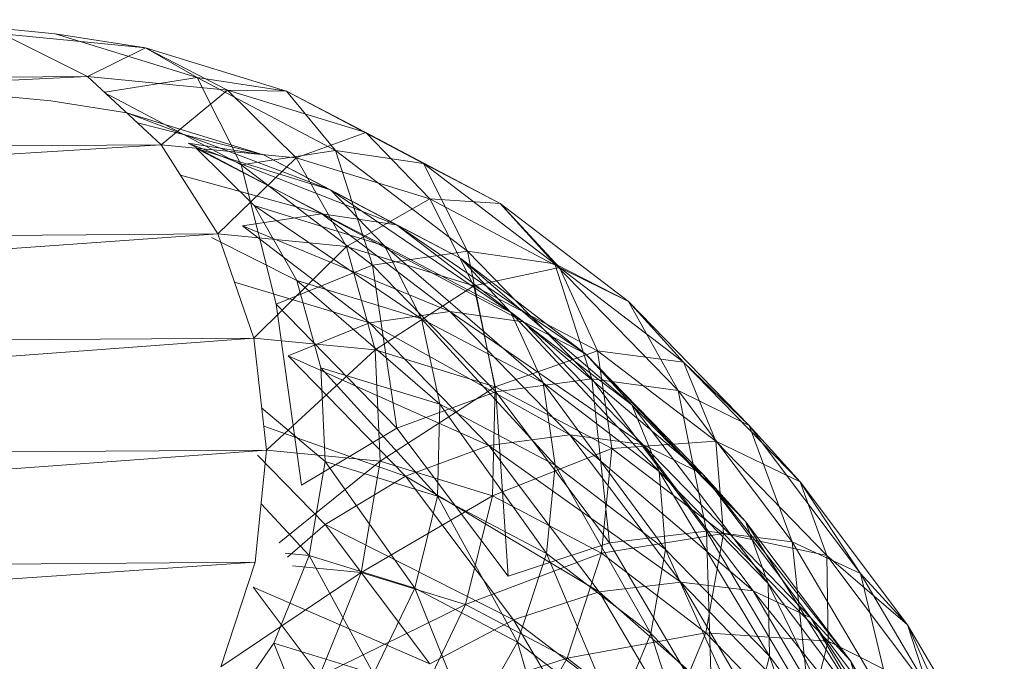
# Model space of a CAD drawing. Units: inches. Extents: x -898 to 5822, y -2385 to 2367.
# Drawn here: x 1018 to 1054, y 1101 to 1125 of the extents above; entities that cross this region are included whole.
import ezdxf

# ---------------------------------------------------------------- set-up
doc = ezdxf.new("R2010")
doc.units = ezdxf.units.IN
doc.header["$MEASUREMENT"] = 0

msp = doc.modelspace()

# ---------------------------------------------------------------- linework, layer by layer
at = {"lineweight": 9}
for p, q in [((1013.871, 1125.07), (1019.194, 1124.553)), ((1017.244, 1124.548), (1020.397, 1122.971)), ((1017.244, 1124.548), (1022.531, 1124.035)), ((1019.194, 1124.553), (1022.531, 1124.035)), ((1019.194, 1124.553), (1024.447, 1122.935)), ((1020.397, 1122.971), (1022.531, 1124.035)), ((1022.531, 1124.035), (1027.745, 1122.428)), ((1022.531, 1124.035), (1025.571, 1122.469)), ((1022.531, 1124.035), (1024.447, 1122.935)), ((958.845, 1122.542), (1020.397, 1122.971)), ((961.559, 1120.018), (1020.397, 1122.971)), ((1020.397, 1122.971), (1023.114, 1120.448)), ((1020.397, 1122.971), (1025.571, 1122.469)), ((1021.027, 1122.385), (1024.447, 1122.935)), ((1024.447, 1122.935), (1027.745, 1122.428)), ((1024.447, 1122.935), (1026.074, 1119.705)), ((1024.447, 1122.935), (1029.555, 1120.24)), ((1013.887, 1122.569), (1019.035, 1122.069)), ((1021.004, 1122.381), (1026.074, 1119.705)), ((1023.114, 1120.448), (1025.571, 1122.469)), ((1025.571, 1122.469), (1028.108, 1119.962)), ((1025.571, 1122.469), (1027.745, 1122.428)), ((1025.571, 1122.469), (1030.676, 1120.897)), ((1027.745, 1122.428), (1030.676, 1120.897)), ((1027.745, 1122.428), (1029.555, 1120.24)), ((1027.745, 1122.428), (1032.816, 1119.753)), ((1021.851, 1121.632), (1019.035, 1122.069)), ((1021.851, 1121.632), (1026.9, 1120.078)), ((1021.851, 1121.632), (1029.373, 1118.786)), ((1022.242, 1121.257), (1026.9, 1120.078)), ((1028.108, 1119.962), (1030.676, 1120.897)), ((1030.676, 1120.897), (1035.64, 1118.278)), ((1030.676, 1120.897), (1033.038, 1118.444)), ((1030.676, 1120.897), (1032.816, 1119.753)), ((1026.9, 1120.078), (1024.115, 1120.505)), ((1024.115, 1120.505), (1031.808, 1117.488)), ((1024.115, 1120.505), (1029.056, 1117.899)), ((961.559, 1120.018), (1023.114, 1120.448)), ((963.653, 1116.718), (1023.114, 1120.448)), ((1023.114, 1120.448), (1025.206, 1117.149)), ((1023.114, 1120.448), (1028.108, 1119.962)), ((1026.556, 1118.196), (1024.416, 1120.311)), ((1024.416, 1120.311), (1031.366, 1116.717)), ((1024.416, 1120.311), (1029.373, 1118.786)), ((1026.074, 1119.705), (1029.555, 1120.24)), ((1029.555, 1120.24), (1032.816, 1119.753)), ((1029.555, 1120.24), (1030.925, 1116)), ((1029.555, 1120.24), (1034.44, 1116.508)), ((1025.206, 1117.149), (1028.108, 1119.962)), ((1029.373, 1118.786), (1026.9, 1120.078)), ((1026.9, 1120.078), (1034.191, 1116.244)), ((1026.9, 1120.078), (1031.808, 1117.488)), ((1028.108, 1119.962), (1029.97, 1116.686)), ((1028.108, 1119.962), (1033.038, 1118.444)), ((1032.816, 1119.753), (1035.64, 1118.278)), ((1032.816, 1119.753), (1034.44, 1116.508)), ((1032.816, 1119.753), (1037.667, 1116.047)), ((1026.074, 1119.705), (1027.362, 1114.56)), ((1026.074, 1119.705), (1030.925, 1116)), ((1023.826, 1119.325), (1029.056, 1117.899)), ((1029.373, 1118.786), (1034.191, 1116.244)), ((1031.366, 1116.717), (1029.373, 1118.786)), ((1029.373, 1118.786), (1036.038, 1114.25)), ((1029.97, 1116.686), (1033.038, 1118.444)), ((1033.038, 1118.444), (1034.669, 1115.238)), ((1033.038, 1118.444), (1035.64, 1118.278)), ((1033.038, 1118.444), (1037.831, 1115.916)), ((1035.64, 1118.278), (1040.386, 1114.65)), ((1035.64, 1118.278), (1037.831, 1115.916)), ((1035.64, 1118.278), (1037.667, 1116.047)), ((1028.127, 1115.432), (1026.556, 1118.196)), ((1026.556, 1118.196), (1032.742, 1114.012)), ((1026.556, 1118.196), (1031.366, 1116.717)), ((1029.056, 1117.899), (1026.119, 1117.448)), ((1031.808, 1117.488), (1029.056, 1117.899)), ((1029.056, 1117.899), (1036.503, 1113.9)), ((1029.056, 1117.899), (1033.781, 1114.289)), ((1026.119, 1117.448), (1033.781, 1114.289)), ((1026.119, 1117.448), (1030.815, 1113.861)), ((1034.191, 1116.244), (1031.808, 1117.488)), ((1031.808, 1117.488), (1038.799, 1112.723)), ((1031.808, 1117.488), (1036.503, 1113.9)), ((963.653, 1116.718), (1025.206, 1117.149)), ((964.981, 1112.869), (1025.206, 1117.149)), ((1024.978, 1117.015), (1028.127, 1115.432)), ((1025.206, 1117.149), (1026.535, 1113.298)), ((1025.206, 1117.149), (1029.97, 1116.686)), ((1026.535, 1113.298), (1029.97, 1116.686)), ((1029.97, 1116.686), (1031.027, 1112.862)), ((1029.97, 1116.686), (1034.669, 1115.238)), ((1030.925, 1116), (1034.44, 1116.508)), ((1032.742, 1114.012), (1031.366, 1116.717)), ((1031.366, 1116.717), (1037.227, 1111.644)), ((1031.366, 1116.717), (1036.038, 1114.25)), ((1034.44, 1116.508), (1037.667, 1116.047)), ((1034.44, 1116.508), (1035.485, 1111.317)), ((1034.44, 1116.508), (1039.034, 1111.792)), ((1034.191, 1116.244), (1038.799, 1112.723)), ((1036.038, 1114.25), (1034.191, 1116.244)), ((1034.191, 1116.244), (1040.51, 1110.835)), ((1027.362, 1114.56), (1030.925, 1116)), ((1030.925, 1116), (1031.826, 1109.977)), ((1030.925, 1116), (1035.485, 1111.317)), ((1034.669, 1115.238), (1037.831, 1115.916)), ((1037.667, 1116.047), (1040.386, 1114.65)), ((1037.667, 1116.047), (1039.034, 1111.792)), ((1037.667, 1116.047), (1042.228, 1111.365)), ((1037.831, 1115.916), (1039.239, 1112.827)), ((1037.831, 1115.916), (1040.386, 1114.65)), ((1037.831, 1115.916), (1042.414, 1112.412)), ((1025.819, 1115.374), (1030.815, 1113.861)), ((1029.02, 1112.205), (1028.127, 1115.432)), ((1028.127, 1115.432), (1033.41, 1110.855)), ((1028.127, 1115.432), (1032.742, 1114.012)), ((1031.027, 1112.862), (1034.669, 1115.238)), ((1034.669, 1115.238), (1035.461, 1111.498)), ((1034.669, 1115.238), (1039.239, 1112.827)), ((1040.386, 1114.65), (1044.851, 1110.068)), ((1040.386, 1114.65), (1042.414, 1112.412)), ((1040.386, 1114.65), (1042.228, 1111.365)), ((1027.362, 1114.56), (1028.305, 1107.86)), ((1027.362, 1114.56), (1031.826, 1109.977)), ((1033.781, 1114.289), (1030.815, 1113.861)), ((1036.503, 1113.9), (1033.781, 1114.289)), ((1033.781, 1114.289), (1040.919, 1109.369)), ((1033.781, 1114.289), (1038.224, 1109.728)), ((1033.41, 1110.855), (1032.742, 1114.012)), ((1032.742, 1114.012), (1037.676, 1108.603)), ((1032.742, 1114.012), (1037.227, 1111.644)), ((1037.227, 1111.644), (1036.038, 1114.25)), ((1036.038, 1114.25), (1041.517, 1108.366)), ((1036.038, 1114.25), (1040.51, 1110.835)), ((1038.799, 1112.723), (1036.503, 1113.9)), ((1036.503, 1113.9), (1043.132, 1108.274)), ((1036.503, 1113.9), (1040.919, 1109.369)), ((1030.815, 1113.861), (1027.808, 1112.645)), ((1030.815, 1113.861), (1038.224, 1109.728)), ((1030.815, 1113.861), (1035.23, 1109.329)), ((964.981, 1112.869), (1026.535, 1113.298)), ((965.454, 1108.731), (1026.535, 1113.298)), ((1026.535, 1113.298), (1027.006, 1109.16)), ((1026.535, 1113.298), (1031.027, 1112.862)), ((1027.006, 1109.16), (1031.027, 1112.862)), ((1031.027, 1112.862), (1031.21, 1108.753)), ((1031.027, 1112.862), (1035.461, 1111.498)), ((1035.461, 1111.498), (1039.239, 1112.827)), ((1039.239, 1112.827), (1039.771, 1109.222)), ((1039.239, 1112.827), (1042.414, 1112.412)), ((1039.239, 1112.827), (1043.611, 1109.488)), ((1027.808, 1112.645), (1035.23, 1109.329)), ((1027.808, 1112.645), (1032.141, 1108.197)), ((1038.799, 1112.723), (1043.132, 1108.274)), ((1040.51, 1110.835), (1038.799, 1112.723)), ((1038.799, 1112.723), (1044.713, 1106.52)), ((1029.175, 1108.738), (1029.02, 1112.205)), ((1029.02, 1112.205), (1033.322, 1107.462)), ((1029.02, 1112.205), (1033.41, 1110.855)), ((1042.414, 1112.412), (1043.611, 1109.488)), ((1042.414, 1112.412), (1044.851, 1110.068)), ((1042.414, 1112.412), (1046.725, 1107.988)), ((1035.485, 1111.317), (1039.034, 1111.792)), ((1039.034, 1111.792), (1042.228, 1111.365)), ((1039.034, 1111.792), (1039.69, 1105.728)), ((1039.034, 1111.792), (1043.269, 1106.161)), ((1031.21, 1108.753), (1035.461, 1111.498)), ((1035.461, 1111.498), (1035.357, 1107.475)), ((1035.461, 1111.498), (1039.771, 1109.222)), ((1037.676, 1108.603), (1037.227, 1111.644)), ((1037.227, 1111.644), (1041.758, 1105.485)), ((1037.227, 1111.644), (1041.517, 1108.366)), ((1042.228, 1111.365), (1044.851, 1110.068)), ((1042.228, 1111.365), (1043.269, 1106.161)), ((1042.228, 1111.365), (1046.433, 1105.775)), ((1031.826, 1109.977), (1035.485, 1111.317)), ((1035.485, 1111.317), (1035.942, 1104.505)), ((1035.485, 1111.317), (1039.69, 1105.728)), ((1026.828, 1110.727), (1029.175, 1108.738)), ((1033.322, 1107.462), (1033.41, 1110.855)), ((1033.41, 1110.855), (1037.354, 1105.334)), ((1033.41, 1110.855), (1037.676, 1108.603)), ((1041.517, 1108.366), (1040.51, 1110.835)), ((1040.51, 1110.835), (1045.553, 1104.225)), ((1040.51, 1110.835), (1044.713, 1106.52)), ((1026.906, 1110.043), (1032.141, 1108.197)), ((1028.305, 1107.86), (1031.826, 1109.977)), ((1031.826, 1109.977), (1035.942, 1104.505)), ((1044.851, 1110.068), (1046.725, 1107.988)), ((1044.851, 1110.068), (1046.433, 1105.775)), ((1044.851, 1110.068), (1048.966, 1104.596)), ((1038.224, 1109.728), (1035.23, 1109.329)), ((1040.919, 1109.369), (1038.224, 1109.728)), ((1038.224, 1109.728), (1044.988, 1103.957)), ((1038.224, 1109.728), (1042.318, 1104.283)), ((1035.23, 1109.329), (1032.141, 1108.197)), ((1035.23, 1109.329), (1042.318, 1104.283)), ((1035.23, 1109.329), (1039.299, 1103.917)), ((1035.357, 1107.475), (1039.771, 1109.222)), ((1039.771, 1109.222), (1039.39, 1105.348)), ((1039.771, 1109.222), (1043.611, 1109.488)), ((1039.771, 1109.222), (1043.894, 1106.072)), ((1043.132, 1108.274), (1040.919, 1109.369)), ((1040.919, 1109.369), (1047.127, 1102.963)), ((1040.919, 1109.369), (1044.988, 1103.957)), ((1043.611, 1109.488), (1043.894, 1106.072)), ((1043.611, 1109.488), (1046.725, 1107.988)), ((1043.611, 1109.488), (1047.721, 1105.268)), ((965.038, 1104.586), (1027.006, 1109.16)), ((965.454, 1108.731), (1027.006, 1109.16)), ((1027.006, 1109.16), (1026.591, 1105.017)), ((1026.679, 1108.968), (1029.171, 1106.41)), ((1027.006, 1109.16), (1031.21, 1108.753)), ((1027.475, 1105.731), (1031.21, 1108.753)), ((1028.58, 1105.266), (1029.175, 1108.738)), ((1029.175, 1108.738), (1032.485, 1104.063)), ((1029.175, 1108.738), (1033.322, 1107.462)), ((1031.21, 1108.753), (1030.504, 1104.637)), ((1031.21, 1108.753), (1035.357, 1107.475)), ((1037.354, 1105.334), (1037.676, 1108.603)), ((1037.676, 1108.603), (1041.212, 1102.387)), ((1037.676, 1108.603), (1041.758, 1105.485)), ((1032.141, 1108.197), (1029.171, 1106.41)), ((1032.141, 1108.197), (1039.299, 1103.917)), ((1032.141, 1108.197), (1036.136, 1102.887)), ((1041.758, 1105.485), (1041.517, 1108.366)), ((1041.517, 1108.366), (1045.596, 1101.545)), ((1041.517, 1108.366), (1045.553, 1104.225)), ((1044.713, 1106.52), (1043.132, 1108.274)), ((1043.132, 1108.274), (1048.588, 1101.367)), ((1043.132, 1108.274), (1047.127, 1102.963)), ((1046.725, 1107.988), (1050.699, 1102.705)), ((1046.725, 1107.988), (1047.721, 1105.268)), ((1046.725, 1107.988), (1048.966, 1104.596)), ((1030.504, 1104.637), (1035.357, 1107.475)), ((1032.485, 1104.063), (1033.322, 1107.462)), ((1033.322, 1107.462), (1036.282, 1102.059)), ((1033.322, 1107.462), (1037.354, 1105.334)), ((1035.357, 1107.475), (1034.366, 1103.448)), ((1035.357, 1107.475), (1039.39, 1105.348)), ((1026.807, 1107.173), (1028.58, 1105.266)), ((1029.171, 1106.41), (1027.786, 1105.2)), ((1029.171, 1106.41), (1036.136, 1102.887)), ((1029.171, 1106.41), (1033.046, 1101.259)), ((1044.713, 1106.52), (1048.588, 1101.367)), ((1045.553, 1104.225), (1044.713, 1106.52)), ((1044.713, 1106.52), (1049.272, 1099.279)), ((1039.39, 1105.348), (1043.894, 1106.072)), ((1039.69, 1105.728), (1043.269, 1106.161)), ((1043.894, 1106.072), (1043.247, 1102.402)), ((1043.269, 1106.161), (1046.433, 1105.775)), ((1043.269, 1106.161), (1043.476, 1099.312)), ((1043.269, 1106.161), (1047.081, 1099.698)), ((1043.894, 1106.072), (1047.721, 1105.268)), ((1043.894, 1106.072), (1047.771, 1102.093)), ((1035.942, 1104.505), (1039.69, 1105.728)), ((1039.69, 1105.728), (1043.476, 1099.312)), ((1046.433, 1105.775), (1048.966, 1104.596)), ((1046.433, 1105.775), (1047.081, 1099.698)), ((1046.433, 1105.775), (1050.219, 1099.358)), ((1027.275, 1102.024), (1028.58, 1105.266)), ((1027.698, 1105.352), (1028.58, 1105.266)), ((1028.58, 1105.266), (1030.956, 1100.891)), ((1028.58, 1105.266), (1032.485, 1104.063)), ((1034.366, 1103.448), (1039.39, 1105.348)), ((1036.282, 1102.059), (1037.354, 1105.334)), ((1037.354, 1105.334), (1039.915, 1099.284)), ((1037.354, 1105.334), (1041.212, 1102.387)), ((1039.39, 1105.348), (1038.12, 1101.468)), ((1039.39, 1105.348), (1043.247, 1102.402)), ((1041.212, 1102.387), (1041.758, 1105.485)), ((1041.758, 1105.485), (1044.838, 1098.664)), ((1041.758, 1105.485), (1045.596, 1101.545)), ((1047.721, 1105.268), (1047.771, 1102.093)), ((1047.721, 1105.268), (1050.699, 1102.705)), ((1047.721, 1105.268), (1051.509, 1100.23)), ((963.765, 1100.719), (1026.591, 1105.017)), ((965.038, 1104.586), (1026.591, 1105.017)), ((1026.591, 1105.017), (1025.317, 1101.148)), ((1027.973, 1104.882), (1030.504, 1104.637)), ((1025.317, 1101.148), (1030.504, 1104.637)), ((1030.504, 1104.637), (1028.96, 1100.795)), ((1030.504, 1104.637), (1034.366, 1103.448)), ((1048.966, 1104.596), (1050.699, 1102.705)), ((1048.966, 1104.596), (1050.219, 1099.358)), ((1048.966, 1104.596), (1052.673, 1098.316)), ((1026.517, 1104.091), (1033.046, 1101.259)), ((1026.517, 1104.091), (1030.237, 1099.147)), ((1042.318, 1104.283), (1039.299, 1103.917)), ((1044.988, 1103.957), (1042.318, 1104.283)), ((1042.318, 1104.283), (1048.653, 1097.746)), ((1042.318, 1104.283), (1046.006, 1098.032)), ((1045.596, 1101.545), (1045.553, 1104.225)), ((1045.553, 1104.225), (1049.133, 1096.841)), ((1045.553, 1104.225), (1049.272, 1099.279)), ((1030.956, 1100.891), (1032.485, 1104.063)), ((1032.485, 1104.063), (1034.536, 1099.003)), ((1032.485, 1104.063), (1036.282, 1102.059)), ((1039.299, 1103.917), (1036.136, 1102.887)), ((1039.299, 1103.917), (1046.006, 1098.032)), ((1039.299, 1103.917), (1042.964, 1097.706)), ((1047.127, 1102.963), (1044.988, 1103.957)), ((1044.988, 1103.957), (1050.724, 1096.866)), ((1044.988, 1103.957), (1048.653, 1097.746)), ((1028.96, 1100.795), (1034.366, 1103.448)), ((1034.366, 1103.448), (1032.554, 1099.688)), ((1034.366, 1103.448), (1038.12, 1101.468)), ((1036.136, 1102.887), (1033.046, 1101.259)), ((1036.136, 1102.887), (1042.964, 1097.706)), ((1036.136, 1102.887), (1039.734, 1096.789)), ((1048.588, 1101.367), (1047.127, 1102.963)), ((1047.127, 1102.963), (1052.078, 1095.453)), ((1047.127, 1102.963), (1050.724, 1096.866)), ((1050.699, 1102.705), (1054.276, 1096.64)), ((1050.699, 1102.705), (1051.509, 1100.23)), ((1050.699, 1102.705), (1052.673, 1098.316)), ((1038.12, 1101.468), (1043.247, 1102.402)), ((1039.915, 1099.284), (1041.212, 1102.387)), ((1041.212, 1102.387), (1043.332, 1095.778)), ((1041.212, 1102.387), (1044.838, 1098.664)), ((1043.247, 1102.402), (1041.711, 1098.724)), ((1043.247, 1102.402), (1047.771, 1102.093)), ((1043.247, 1102.402), (1046.874, 1098.679)), ((1025.353, 1099.235), (1027.275, 1102.024)), ((1027.275, 1102.024), (1028.841, 1098.161)), ((1027.275, 1102.024), (1030.956, 1100.891)), ((1034.536, 1099.003), (1036.282, 1102.059)), ((1036.282, 1102.059), (1037.959, 1096.387)), ((1036.282, 1102.059), (1039.915, 1099.284)), ((1047.771, 1102.093), (1046.874, 1098.679)), ((1047.771, 1102.093), (1051.509, 1100.23)), ((1047.771, 1102.093), (1051.346, 1097.341)), ((1044.838, 1098.664), (1045.596, 1101.545)), ((1045.596, 1101.545), (1048.181, 1094.219)), ((1045.596, 1101.545), (1049.133, 1096.841)), ((1032.554, 1099.688), (1038.12, 1101.468)), ((1038.12, 1101.468), (1036.048, 1097.844)), ((1038.12, 1101.468), (1041.711, 1098.724)), ((1048.588, 1101.367), (1052.078, 1095.453)), ((1049.272, 1099.279), (1048.588, 1101.367)), ((1048.588, 1101.367), (1052.622, 1093.602))]:
    msp.add_line(p, q, dxfattribs=at)

doc.saveas('drawing.dxf')
